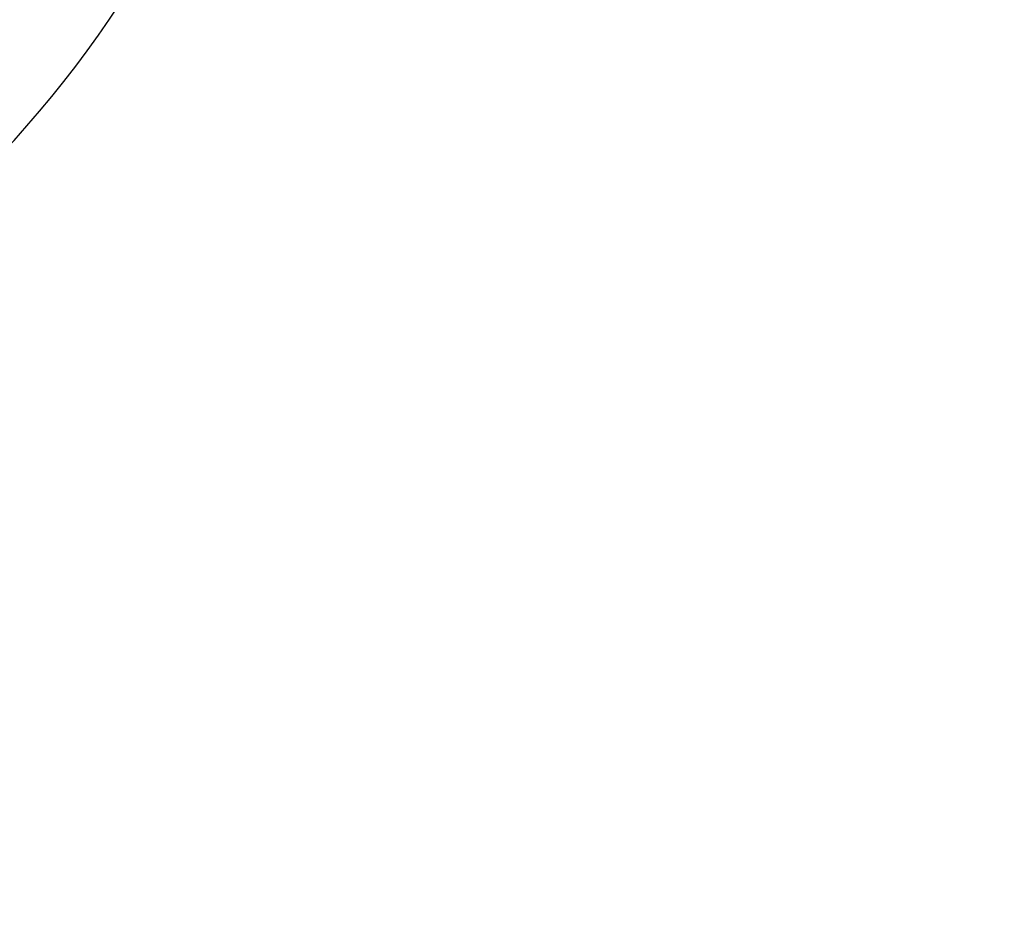
# Model space of a CAD drawing. Units: millimetres. Extents: x 8714 to 23312, y 3904 to 18989.
# Drawn here: x 11040 to 13172, y 9794 to 11757 of the extents above; entities that cross this region are included whole.
import ezdxf

# ---------------------------------------------------------------- set-up
doc = ezdxf.new("R2010")
doc.units = ezdxf.units.MM
doc.styles.get("Standard").update_dxf_attribs({"font": 'arial.ttf'})
doc.dimstyles.new('ISO-25', dxfattribs={"dimtxt": 2.5, "dimasz": 2.5, "dimexe": 1.25, "dimexo": 0.625, "dimtad": 1, "dimtxsty": 'Standard', "dimcen": 2.5, "dimadec": 0, "dimazin": 0, "dimtfac": 1, "dimtmove": 0, "dimatfit": 3, "dimfxl": 1, "dimarcsym": 0})

# ---------------------------------------------------------------- blocks, each defined once
blk = doc.blocks.new('*D19')
at = {"color": 0, "lineweight": -2, "transparency": 16777216}
for p, q in [((9049.2, 18544.1), (8927.9, 18544.1)), ((8929.2, 18424.1), (8929.2, 4024.2)), ((9049.2, 3904.2), (8927.9, 3904.2))]:
    blk.add_line(p, q, dxfattribs=at)
at = {"color": 0, "transparency": 16777216}
for points in [[(8909.2, 18424.1), (8949.2, 18424.1), (8929.2, 18544.1)], [(8909.2, 4024.2), (8949.2, 4024.2), (8929.2, 3904.2)]]:
    blk.add_solid(points, dxfattribs=at)
at = {"layer": 'Defpoints', "color": 0, "transparency": 16777216}
for p in [(14719.1, 18544.1), (8929.2, 3904.2), (14664.1, 3904.2)]:
    blk.add_point(p, dxfattribs=at)
at = {"color": 0, "transparency": 16777216, "insert": (8812.6, 11224.2), "char_height": 150, "attachment_point": 5, "rotation": 90}
blk.add_mtext('1465', dxfattribs=at)
blk = doc.blocks.new('*D20')
at = {"color": 0, "lineweight": -2, "transparency": 16777216}
for p, q in [((9192.7, 18654.2), (9192.7, 18775.4)), ((9312.7, 18774.2), (23191.5, 18774.2)), ((23311.5, 18654.2), (23311.5, 18775.4))]:
    blk.add_line(p, q, dxfattribs=at)
at = {"color": 0, "transparency": 16777216}
for points in [[(9312.7, 18794.2), (9312.7, 18754.2), (9192.7, 18774.2)], [(23191.5, 18794.2), (23191.5, 18754.2), (23311.5, 18774.2)]]:
    blk.add_solid(points, dxfattribs=at)
at = {"layer": 'Defpoints', "color": 0, "transparency": 16777216}
for p in [(23311.5, 18774.2), (23311.5, 13155.5), (9192.7, 9164)]:
    blk.add_point(p, dxfattribs=at)
at = {"color": 0, "transparency": 16777216, "insert": (16252.1, 18890.8), "char_height": 150, "attachment_point": 5}
blk.add_mtext('1410', dxfattribs=at)

msp = doc.modelspace()

# ---------------------------------------------------------------- linework, layer by layer
msp.add_arc((9278.995, 13086.322), 2364.255, 296.086095, 1.596784)

# ---------------------------------------------------------------- dimensions: what is measured, and where the dimension line sits
dim = msp.add_linear_dim(base=(23311.503, 18774.194), p1=(9192.726, 9164.038), p2=(23311.503, 13155.453), text='1410', dimstyle='ISO-25', override={"dimtxt": 150, "dimasz": 120, "dimgap": 40, "dimtad": 2, "dimfxl": 120, "dimfxlon": 1})
dim.commit()
dim.dimension.update_dxf_attribs({"geometry": '*D20', "text_midpoint": (16252.114, 18890.78)})
dim = msp.add_linear_dim(base=(8929.17, 3904.22), p1=(14719.064, 18544.144), p2=(14664.121, 3904.22), angle=90, text='1465', dimstyle='ISO-25', override={"dimtxt": 150, "dimasz": 120, "dimgap": 40, "dimtad": 2, "dimfxl": 120, "dimfxlon": 1})
dim.commit()
dim.dimension.update_dxf_attribs({"geometry": '*D19', "text_midpoint": (8812.584, 11224.182)})

doc.saveas('drawing.dxf')
